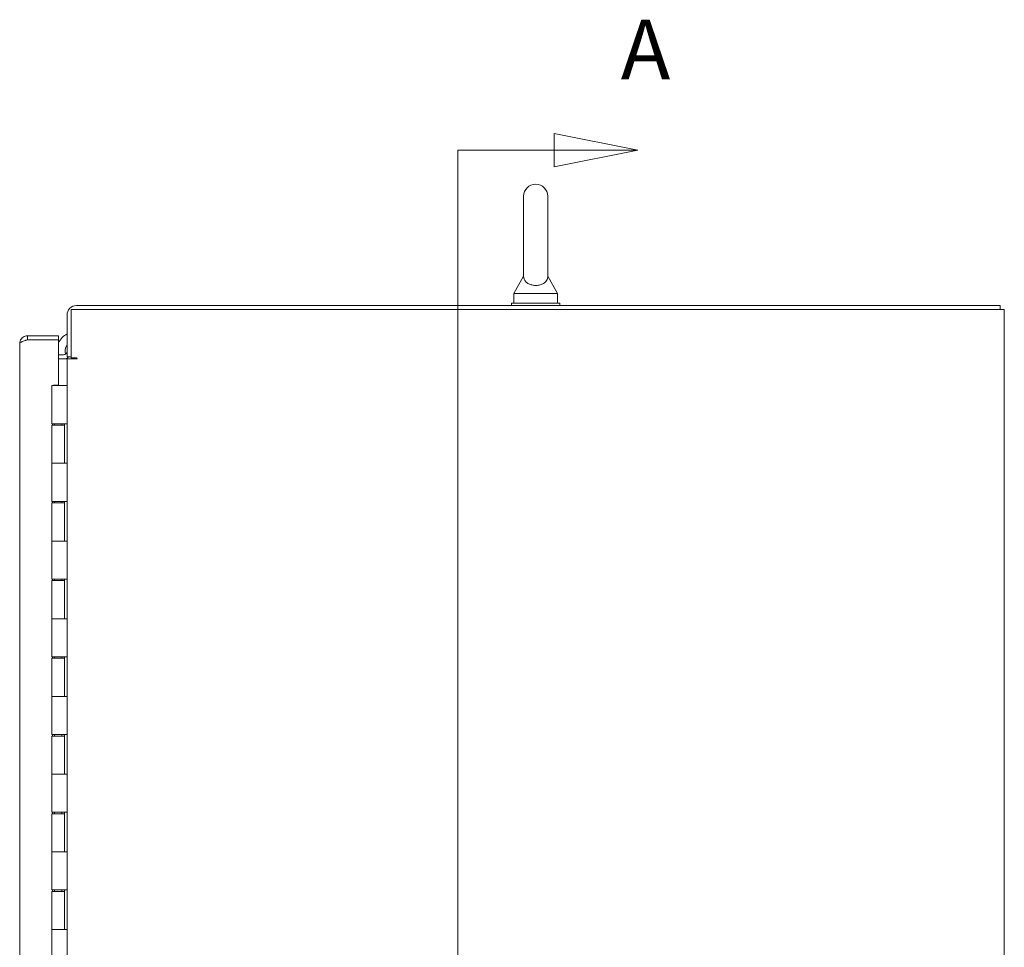
# Model space of a CAD drawing. Units: inches. Extents: x 7 to 360, y 7 to 226.
# Drawn here: x 172 to 198, y 157 to 181 of the extents above; entities that cross this region are included whole.
import ezdxf

# ---------------------------------------------------------------- set-up
doc = ezdxf.new("R2010")
doc.units = ezdxf.units.IN
doc.header["$LTSCALE"] = 22
doc.header["$MEASUREMENT"] = 0
doc.layers.add('Section Line (ANSI)', color=7, linetype='Continuous', lineweight=5)
doc.layers.add('Visible (ANSI)', color=7, linetype='Continuous', lineweight=5)
doc.styles.add('Note Text (ANSI)', font='tahoma.ttf')

# ---------------------------------------------------------------- blocks, each defined once
blk = doc.blocks.new('2dTransSection0')
at = {"layer": 'Section Line (ANSI)', "linetype": 'Continuous'}
for p, q in [((8.554, 8.0763), (8.456, 8.0958)), ((8.456, 8.0958), (8.456, 8.0568)), ((8.3436, 8.0763), (8.3436, 4.5479)), ((8.3436, 8.0763), (8.3436, 8.0605)), ((8.3436, 8.0763), (8.456, 8.0763)), ((8.456, 8.0763), (8.554, 8.0763)), ((8.456, 8.0568), (8.554, 8.0763))]:
    blk.add_line(p, q, dxfattribs=at)
at = {"layer": 'Section Line (ANSI)', "linetype": 'Continuous', "flags": 128}
blk.add_lwpolyline([(8.456, 8.0568), (8.554, 8.0763), (8.456, 8.0958), (8.456, 8.0568)], dxfattribs=at)
at = {"layer": 'Section Line (ANSI)'}
blk.add_solid([(8.456, 8.0568), (8.554, 8.0763), (8.456, 8.0958), (8.456, 8.0568)], dxfattribs=at)
at = {"layer": 'Section Line (ANSI)', "insert": (8.534, 8.1371), "char_height": 0.07, "attachment_point": 7, "style": 'Note Text (ANSI)'}
blk.add_mtext('A', dxfattribs=at)

msp = doc.modelspace()

# ---------------------------------------------------------------- linework, layer by layer
at = {"layer": 'Visible (ANSI)'}
for p, q in [((185.2489, 176.4906), (185.2489, 174.4306)), ((185.8689, 174.4306), (185.8689, 176.4906)), ((185.2489, 174.4306), (184.9989, 173.9906)), ((185.8689, 174.4306), (186.1189, 173.9906)), ((184.9989, 173.9906), (186.1189, 173.9906)), ((184.9989, 173.9906), (184.9989, 173.7406)), ((186.1189, 173.9906), (186.1189, 173.7406)), ((197.5174, 173.6781), (173.7411, 173.6781)), ((184.9339, 173.7406), (186.1839, 173.7406)), ((184.9339, 173.6781), (184.9339, 173.7406)), ((186.1839, 173.6781), (186.1839, 173.7406)), ((197.5174, 173.6781), (197.5174, 173.5741)), ((173.4964, 173.4335), (173.4964, 172.3551)), ((173.6004, 172.3326), (173.6004, 173.5741)), ((173.6004, 173.5741), (197.4237, 173.5741)), ((197.6214, 173.5741), (197.4237, 173.5741)), ((197.6214, 173.5741), (197.6214, 113.6571)), ((172.4756, 172.8974), (172.4756, 172.7934)), ((173.2779, 172.8974), (172.4756, 172.8974)), ((173.2779, 172.7934), (173.2779, 172.8974)), ((172.2779, 114.5326), (172.2779, 172.6996)), ((172.4756, 172.7934), (173.2779, 172.7934)), ((173.2779, 172.7927), (172.4756, 172.7927)), ((173.2779, 171.6318), (173.2779, 172.7927)), ((173.2779, 172.4071), (173.4027, 172.4071)), ((173.4964, 172.3551), (173.6004, 172.3551)), ((173.2779, 172.3031), (173.4027, 172.3031)), ((173.4027, 172.3031), (173.4964, 172.3031)), ((173.4964, 114.9281), (173.4964, 172.3031)), ((173.7411, 172.3031), (173.4964, 172.3031)), ((173.6004, 172.3326), (173.742, 172.3326)), ((173.742, 172.3031), (173.7411, 172.3031)), ((173.1079, 171.6161), (173.4249, 171.6161)), ((173.1079, 170.6361), (173.1079, 171.6161)), ((173.1479, 171.6161), (173.1479, 171.6318)), ((173.1479, 171.6318), (173.2779, 171.6318)), ((173.4957, 171.6161), (173.4249, 171.6161)), ((173.4957, 171.6161), (173.4964, 171.6161)), ((173.4249, 170.6361), (173.1079, 170.6361)), ((173.1079, 170.5961), (173.4334, 170.5961)), ((173.1079, 169.6161), (173.1079, 170.5961)), ((173.1242, 170.5961), (173.1242, 170.6361)), ((173.1769, 170.5961), (173.1769, 170.6361)), ((173.3644, 170.5961), (173.3644, 170.6361)), ((173.4249, 170.6361), (173.4957, 170.6361)), ((173.4274, 170.5961), (173.4274, 170.6361)), ((173.4334, 169.6161), (173.4334, 170.5961)), ((173.4335, 170.6361), (173.4335, 169.6161)), ((173.4962, 170.6361), (173.4957, 170.6361)), ((173.4962, 170.6361), (173.4962, 169.6161)), ((173.1079, 169.6161), (173.4249, 169.6161)), ((173.1079, 168.6361), (173.1079, 169.6161)), ((173.4249, 169.6161), (173.1079, 169.6161)), ((173.4957, 169.6161), (173.4249, 169.6161)), ((173.4957, 169.6161), (173.4962, 169.6161)), ((173.4249, 168.6361), (173.1079, 168.6361)), ((173.1079, 168.5961), (173.4334, 168.5961)), ((173.1079, 167.6161), (173.1079, 168.5961)), ((173.1242, 168.5961), (173.1242, 168.6361)), ((173.1769, 168.5961), (173.1769, 168.6361)), ((173.3644, 168.5961), (173.3644, 168.6361)), ((173.4249, 168.6361), (173.4957, 168.6361)), ((173.4274, 168.5961), (173.4274, 168.6361)), ((173.4334, 167.6161), (173.4334, 168.5961)), ((173.4335, 168.6361), (173.4335, 167.6161)), ((173.4962, 168.6361), (173.4957, 168.6361)), ((173.4962, 168.6361), (173.4962, 167.6161)), ((173.1079, 167.6161), (173.4249, 167.6161)), ((173.1079, 166.6361), (173.1079, 167.6161)), ((173.4249, 167.6161), (173.1079, 167.6161)), ((173.4957, 167.6161), (173.4249, 167.6161)), ((173.4957, 167.6161), (173.4962, 167.6161)), ((173.4249, 166.6361), (173.1079, 166.6361)), ((173.1079, 166.5961), (173.4334, 166.5961)), ((173.1079, 165.6161), (173.1079, 166.5961)), ((173.1242, 166.5961), (173.1242, 166.6361)), ((173.1769, 166.5961), (173.1769, 166.6361)), ((173.3644, 166.5961), (173.3644, 166.6361)), ((173.4249, 166.6361), (173.4957, 166.6361)), ((173.4274, 166.5961), (173.4274, 166.6361)), ((173.4334, 165.6161), (173.4334, 166.5961)), ((173.4335, 166.6361), (173.4335, 165.6161)), ((173.4962, 166.6361), (173.4957, 166.6361)), ((173.4962, 166.6361), (173.4962, 165.6161)), ((173.1079, 165.6161), (173.4249, 165.6161)), ((173.1079, 164.6361), (173.1079, 165.6161)), ((173.4249, 165.6161), (173.1079, 165.6161)), ((173.4957, 165.6161), (173.4249, 165.6161)), ((173.4957, 165.6161), (173.4962, 165.6161)), ((173.4249, 164.6361), (173.1079, 164.6361)), ((173.1079, 164.5961), (173.4334, 164.5961)), ((173.1079, 163.6161), (173.1079, 164.5961)), ((173.1242, 164.5961), (173.1242, 164.6361)), ((173.1769, 164.5961), (173.1769, 164.6361)), ((173.3644, 164.5961), (173.3644, 164.6361)), ((173.4249, 164.6361), (173.4957, 164.6361)), ((173.4274, 164.5961), (173.4274, 164.6361)), ((173.4334, 163.6161), (173.4334, 164.5961)), ((173.4335, 164.6361), (173.4335, 163.6161)), ((173.4962, 164.6361), (173.4957, 164.6361)), ((173.4962, 164.6361), (173.4962, 163.6161)), ((173.1079, 163.6161), (173.4249, 163.6161)), ((173.1079, 162.6361), (173.1079, 163.6161)), ((173.4249, 163.6161), (173.1079, 163.6161)), ((173.4957, 163.6161), (173.4249, 163.6161)), ((173.4957, 163.6161), (173.4962, 163.6161)), ((173.4249, 162.6361), (173.1079, 162.6361)), ((173.1079, 162.5961), (173.4334, 162.5961)), ((173.1079, 161.6161), (173.1079, 162.5961)), ((173.1242, 162.5961), (173.1242, 162.6361)), ((173.1769, 162.5961), (173.1769, 162.6361)), ((173.3644, 162.5961), (173.3644, 162.6361)), ((173.4249, 162.6361), (173.4957, 162.6361)), ((173.4274, 162.5961), (173.4274, 162.6361)), ((173.4334, 161.6161), (173.4334, 162.5961)), ((173.4335, 162.6361), (173.4335, 161.6161)), ((173.4962, 162.6361), (173.4957, 162.6361)), ((173.4962, 162.6361), (173.4962, 161.6161)), ((173.1079, 161.6161), (173.4249, 161.6161)), ((173.1079, 160.6361), (173.1079, 161.6161)), ((173.4249, 161.6161), (173.1079, 161.6161)), ((173.4957, 161.6161), (173.4249, 161.6161)), ((173.4957, 161.6161), (173.4962, 161.6161)), ((173.4249, 160.6361), (173.1079, 160.6361)), ((173.1079, 160.5961), (173.4334, 160.5961)), ((173.1079, 159.6161), (173.1079, 160.5961)), ((173.1242, 160.5961), (173.1242, 160.6361)), ((173.1769, 160.5961), (173.1769, 160.6361)), ((173.3644, 160.5961), (173.3644, 160.6361)), ((173.4249, 160.6361), (173.4957, 160.6361)), ((173.4274, 160.5961), (173.4274, 160.6361)), ((173.4334, 159.6161), (173.4334, 160.5961)), ((173.4335, 160.6361), (173.4335, 159.6161)), ((173.4962, 160.6361), (173.4957, 160.6361)), ((173.4962, 160.6361), (173.4962, 159.6161)), ((173.1079, 159.6161), (173.4249, 159.6161)), ((173.1079, 158.6361), (173.1079, 159.6161)), ((173.4249, 159.6161), (173.1079, 159.6161)), ((173.4957, 159.6161), (173.4249, 159.6161)), ((173.4957, 159.6161), (173.4962, 159.6161)), ((173.4249, 158.6361), (173.1079, 158.6361)), ((173.1079, 158.5961), (173.4334, 158.5961)), ((173.1079, 157.6161), (173.1079, 158.5961)), ((173.1242, 158.5961), (173.1242, 158.6361)), ((173.1769, 158.5961), (173.1769, 158.6361)), ((173.3644, 158.5961), (173.3644, 158.6361)), ((173.4249, 158.6361), (173.4957, 158.6361)), ((173.4274, 158.5961), (173.4274, 158.6361)), ((173.4334, 157.6161), (173.4334, 158.5961)), ((173.4335, 158.6361), (173.4335, 157.6161)), ((173.4962, 158.6361), (173.4957, 158.6361)), ((173.4962, 158.6361), (173.4962, 157.6161)), ((173.1079, 157.6161), (173.4249, 157.6161)), ((173.1079, 156.6361), (173.1079, 157.6161)), ((173.4249, 157.6161), (173.1079, 157.6161)), ((173.4957, 157.6161), (173.4249, 157.6161)), ((173.4957, 157.6161), (173.4962, 157.6161))]:
    msp.add_line(p, q, dxfattribs=at)
for centre, radius, start, end in [((185.5589, 176.4906), 0.31, 0, 180), ((173.7411, 173.4335), 0.2446, 90, 180), ((173.7287, 172.5044), 0.5, 117.67952, 154.3718), ((173.7287, 172.5044), 0.2812, 145.67204, 196.25269), ((173.4027, 172.5009), 0.0938, 270, 0), ((173.4027, 172.5009), 0.1977, 270, 312.51998), ((173.7287, 172.5044), 0.2812, 217.70887, 225.69737), ((173.742, 172.3178), 0.0147, 270, 90)]:
    msp.add_arc(centre, radius, start, end, dxfattribs=at)
for points, knots in [([(185.8689, 174.4306), (185.8689, 174.4306), (185.869, 174.429), (185.8688, 174.4194), (185.8681, 174.4067), (185.8611, 174.3677), (185.8493, 174.3305), (185.7967, 174.2713), (185.7701, 174.2516), (185.7128, 174.2227), (185.6819, 174.2119), (185.617, 174.1986), (185.5847, 174.1956), (185.5205, 174.1966), (185.4899, 174.2003), (185.4307, 174.2138), (185.4033, 174.2237), (185.3507, 174.25), (185.3275, 174.267), (185.2858, 174.3089), (185.2704, 174.3346), (185.2502, 174.3895), (185.2492, 174.4165), (185.2489, 174.4292), (185.2489, 174.4306), (185.2489, 174.4306)], [0.9142381, 0.9142381, 0.9142381, 0.9142381, 0.9520549, 0.9520549, 1.0311037, 1.0311037, 1.1787345, 1.1787345, 1.276263, 1.276263, 1.362415, 1.362415, 1.4398265, 1.4398265, 1.5142017, 1.5142017, 1.5926848, 1.5926848, 1.6852455, 1.6852455, 1.8026878, 1.8026878, 1.9462224, 1.9462224, 1.9858069, 1.9858069, 1.9858069, 1.9858069]), ([(172.4217, 172.8899), (172.382, 172.8786), (172.346, 172.8546), (172.3205, 172.8222), (172.2932, 172.7876), (172.2779, 172.7437), (172.2779, 172.6996)], [-0.82412536, -0.82412536, -0.82412536, -0.82412536, -0.42561053, -0.42561053, -0.42561053, 0, 0, 0, 0]), ([(172.4217, 172.7763), (172.382, 172.764), (172.346, 172.7516), (172.3205, 172.7392), (172.2932, 172.726), (172.2779, 172.7128), (172.2779, 172.6996)], [-0.82412536, -0.82412536, -0.82412536, -0.82412536, -0.42561053, -0.42561053, -0.42561053, 0, 0, 0, 0]), ([(172.4218, 172.7763), (172.425, 172.7786), (172.4285, 172.7808), (172.4321, 172.7826), (172.4454, 172.7897), (172.4605, 172.7934), (172.4756, 172.7934)], [0.60973403, 0.60973403, 0.60973403, 0.60973403, 0.69221782, 0.69221782, 0.69221782, 1, 1, 1, 1])]:
    msp.add_open_spline(points, degree=3, knots=knots, dxfattribs=at)
for points in [[(172.4756, 172.8974), (172.4574, 172.8974), (172.4392, 172.8949), (172.4217, 172.8899)], [(172.4756, 172.7927), (172.4574, 172.7872), (172.4392, 172.7818), (172.4217, 172.7763)]]:
    msp.add_open_spline(points, degree=3, dxfattribs=at)

# ---------------------------------------------------------------- block references
at = {"layer": 'Section Line (ANSI)', "xscale": 22, "yscale": 22, "zscale": 22}
msp.add_blockref('2dTransSection0', (0, 0), dxfattribs=at)

doc.saveas('drawing.dxf')
